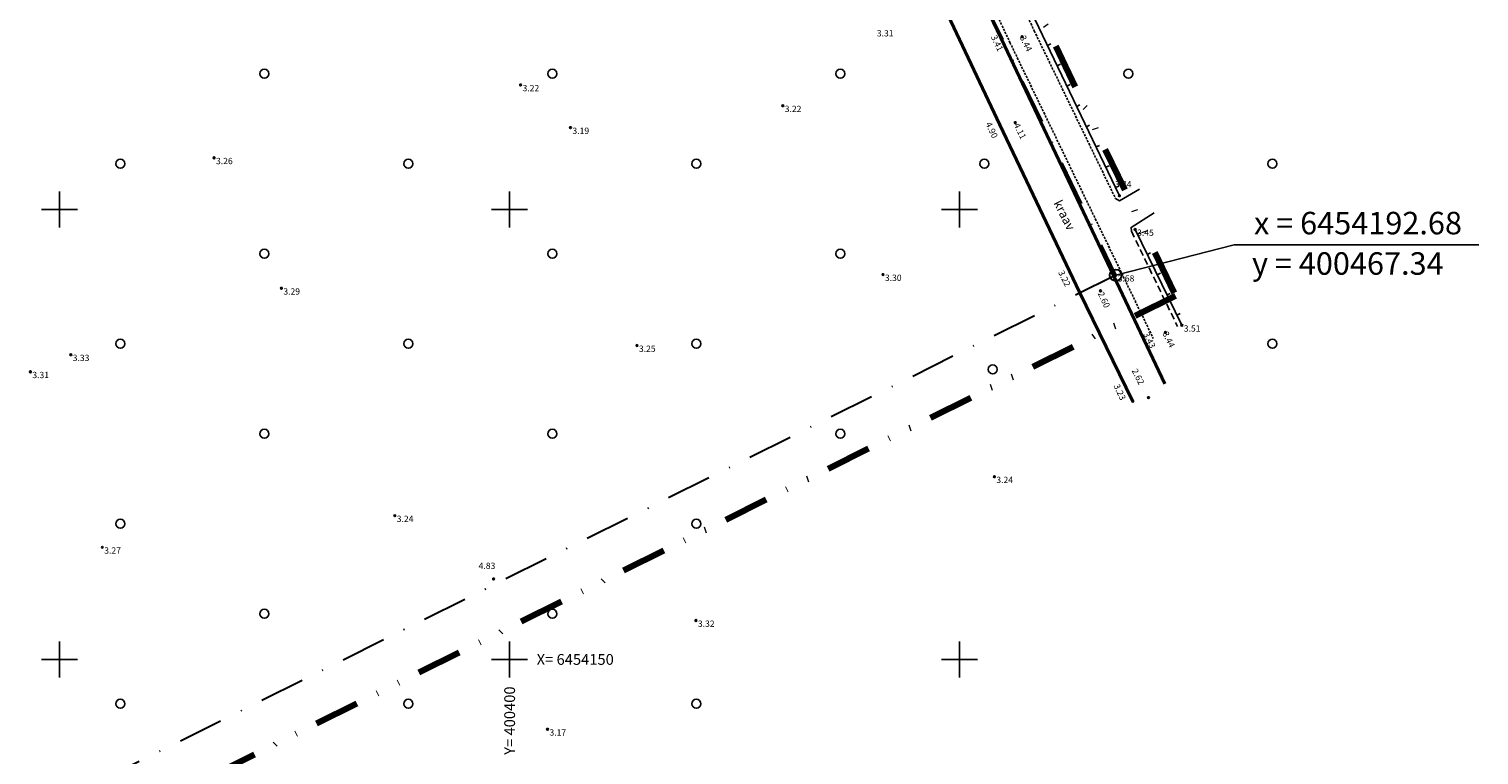
# Model space of a CAD drawing. Extents: x 399916 to 400508, y 6453939 to 6454352.
# Drawn here: x 400347 to 400508, y 6454139 to 6454220 of the extents above; entities that cross this region are included whole.
import ezdxf
from ezdxf.enums import TextEntityAlignment as Align

# ---------------------------------------------------------------- set-up
doc = ezdxf.new("R2010")
doc.units = 0
doc.header["$MEASUREMENT"] = 0
for name, pattern in [('DASHDOT', [1, 0.5, -0.25, 0, -0.25]), ('DIVIDE', [1.25, 0.5, -0.25, 0, -0.25, 0, -0.25]), ('HIDDEN', [0.375, 0.25, -0.125]), ('Pinte1', [2.25, 1.5, -0.75])]:
    doc.linetypes.add(name, pattern=pattern)
doc.layers.get('0').update_dxf_attribs({"linetype": 'CONTINUOUS'})
for name, color, linetype in [('AIAD', 7, 'CONTINUOUS'), ('HALJASTUS', 3, 'CONTINUOUS'), ('KOORDINAADID', 7, 'CONTINUOUS'), ('MAPGRID', 15, 'CONTINUOUS'), ('PIIR', 1, 'CONTINUOUS'), ('POINT', 7, 'CONTINUOUS'), ('TEE', 7, 'CONTINUOUS'), ('TEKST', 7, 'CONTINUOUS'), ('Z', 7, 'CONTINUOUS')]:
    doc.layers.add(name, color=color, linetype=linetype)
doc.layers.add('PLANEERINGUALA', color=1, linetype='DIVIDE', lineweight=100)
doc.layers.add('VESI2', color=140, linetype='CONTINUOUS', lineweight=40)
doc.styles.add('ROMANC', font='romanc.shx')
doc.styles.add('STANDARD25', font='ARIAL.TTF', dxfattribs={"height": 2.5})

# ---------------------------------------------------------------- blocks, each defined once
blk = doc.blocks.new('CROSS01')
at = {"linetype": 'Continuous'}
for p, q in [((0, 4), (0, -4)), ((-4, 0), (4, 0))]:
    blk.add_line(p, q, dxfattribs=at)
blk = doc.blocks.new('metslo')
blk.add_circle((0, 0), 1)

msp = doc.modelspace()

# ---------------------------------------------------------------- linework, layer by layer
at = {"layer": 'AIAD'}
for p, q in [((400459.76, 6454218.2), (400460.12, 6454218.37)), ((400460.84, 6454215.94), (400461.2, 6454216.12)), ((400461.92, 6454213.69), (400462.28, 6454213.86)), ((400463, 6454211.43), (400463.36, 6454211.61)), ((400464.08, 6454209.18), (400464.44, 6454209.35)), ((400465.16, 6454206.93), (400465.52, 6454207.1)), ((400466.24, 6454204.67), (400466.6, 6454204.84)), ((400467.32, 6454202.42), (400467.68, 6454202.59)), ((400469.76, 6454197.23), (400470.11, 6454197.41)), ((400470.85, 6454194.98), (400471.21, 6454195.16)), ((400471.95, 6454192.74), (400472.31, 6454192.91)), ((400473.04, 6454190.49), (400473.4, 6454190.67)), ((400474.14, 6454188.24), (400474.5, 6454188.42))]:
    msp.add_line(p, q, dxfattribs=at)
for points in [[(400467.75, 6454201.51), (400455.79, 6454226.49), (400444.84, 6454249.35), (400431.33, 6454277.63), (400418.46, 6454304.41), (400408.39, 6454325.26)], [(400474.69, 6454187.12), (400469.5, 6454197.76)]]:
    msp.add_lwpolyline(points, dxfattribs=at)
at = {"layer": 'KOORDINAADID'}
msp.add_lwpolyline([(400467.34, 6454192.68), (400480.5, 6454196.07), (400507.7, 6454196.07)], dxfattribs=at)
at = {"layer": 'PIIR', "linetype": 'DASHDOT', "lineweight": 30, "ltscale": 10}
msp.add_lwpolyline([(400010.61, 6453965.24), (399953.63, 6454086.33), (400408.92, 6454314.42), (400467.34, 6454192.68), (400010.61, 6453965.24)], dxfattribs=at)
at = {"layer": 'PIIR', "lineweight": 30}
msp.add_circle((400467.34, 6454192.68), 0.653, dxfattribs=at)
at = {"layer": 'PLANEERINGUALA', "lineweight": 100, "ltscale": 10}
msp.add_lwpolyline([(400008.26, 6453958.48), (399947.03, 6454088.62), (400411.22, 6454321.16), (400473.98, 6454190.4)], close=True, dxfattribs=at)
at = {"layer": 'POINT'}
for centre in [(400456.94, 6454219.18), (400454.97, 6454218.21), (400401.22, 6454213.82), (400430.35, 6454211.51), (400406.76, 6454209.08), (400454.46, 6454209.38), (400456.18, 6454209.64), (400367.16, 6454205.72), (400467.75, 6454201.51), (400469.5, 6454197.76), (400441.48, 6454192.75), (400467.34, 6454192.68), (400374.64, 6454191.23), (400465.65, 6454190.95), (400463.33, 6454190.8), (400472.86, 6454186.32), (400474.69, 6454187.12), (400414.15, 6454184.87), (400470.34, 6454185.8), (400351.24, 6454183.85), (400346.75, 6454181.95), (400469.23, 6454178.67), (400470.98, 6454179.09), (400453.86, 6454170.3), (400387.24, 6454165.97), (400354.74, 6454162.45), (400398.22, 6454158.94), (400420.7, 6454154.32), (400404.21, 6454142.24)]:
    msp.add_circle(centre, 0.1, dxfattribs=at)
at = {"layer": 'TEE', "linetype": 'HIDDEN'}
for points in [[(400408.24, 6454325.09), (400419.59, 6454301.01), (400431.87, 6454275.61), (400446.65, 6454244.8), (400458.29, 6454219.82), (400467.32, 6454201.2)], [(400405.52, 6454323.81), (400416.88, 6454299.72), (400429.17, 6454274.31), (400443.94, 6454243.52), (400455.58, 6454218.54), (400471.51, 6454185.67)]]:
    msp.add_lwpolyline(points, dxfattribs=at)
at = {"layer": 'TEE'}
for points in [[(400467.32, 6454201.2), (400467.75, 6454200.95), (400469.98, 6454202.24)], [(400469.08, 6454197.57), (400469.04, 6454198), (400471.62, 6454199.6)]]:
    msp.add_lwpolyline(points, dxfattribs=at)
at = {"layer": 'TEE', "linetype": 'Pinte1', "ltscale": 0.5}
msp.add_lwpolyline([(400469.08, 6454197.57), (400474.21, 6454186.98)], dxfattribs=at)
at = {"layer": 'VESI2'}
for points in [[(400469.23, 6454178.67), (400463.33, 6454190.8), (400454.46, 6454209.38), (400444.53, 6454230.41), (400433.63, 6454254.01), (400424.07, 6454273.53), (400415.66, 6454291.2), (400407.7, 6454307.54), (400398.49, 6454328.1)], [(400401.91, 6454329), (400415.84, 6454299.61), (400428.28, 6454273.74), (400443.09, 6454243.07), (400454.97, 6454218.21), (400472.8, 6454180.62)]]:
    msp.add_lwpolyline(points, dxfattribs=at)

# ---------------------------------------------------------------- block references
at = {"layer": 'HALJASTUS', "xscale": 0.5, "yscale": 0.5, "zscale": 0.5}
for p in [(400372.75, 6454215.07), (400404.75, 6454215.07), (400436.75, 6454215.07), (400468.75, 6454215.07), (400356.75, 6454205.07), (400388.75, 6454205.07), (400420.75, 6454205.07), (400452.75, 6454205.07), (400484.75, 6454205.07), (400372.75, 6454195.07), (400404.75, 6454195.07), (400436.75, 6454195.07), (400356.75, 6454185.07), (400388.75, 6454185.07), (400420.75, 6454185.07), (400484.75, 6454185.07), (400453.68, 6454182.22), (400372.75, 6454175.07), (400404.75, 6454175.07), (400436.75, 6454175.07), (400356.75, 6454165.07), (400420.75, 6454165.07), (400372.75, 6454155.07), (400404.75, 6454155.07), (400356.75, 6454145.07), (400388.75, 6454145.07), (400420.75, 6454145.07)]:
    msp.add_blockref('metslo', p, dxfattribs=at)
at = {"layer": 'MAPGRID', "xscale": 0.5, "yscale": 0.5, "zscale": 0.5}
for p in [(400350, 6454200), (400400, 6454200), (400450, 6454200), (400350, 6454150), (400400, 6454150), (400450, 6454150)]:
    msp.add_blockref('CROSS01', p, dxfattribs=at)

# ---------------------------------------------------------------- texts
at = {"layer": 'KOORDINAADID', "linetype": 'Continuous', "style": 'STANDARD25'}
for s, p in [('x = 6454192.68', (400494.26, 6454198.15)), ('y = 400467.34', (400493.13, 6454193.66))]:
    msp.add_text(s, height=2.5, dxfattribs=at).set_placement(p, align=Align.MIDDLE)
at = {"layer": 'MAPGRID'}
msp.add_text('X= 6454150', height=1.2, dxfattribs=at).set_placement((400403, 6454150), align=Align.MIDDLE_LEFT)
msp.add_text('Y= 400400', height=1.2, rotation=90, dxfattribs=at).set_placement((400400, 6454147), align=Align.MIDDLE_RIGHT)
at = {"layer": 'TEKST', "style": 'ROMANC'}
msp.add_text('kraav', height=1, rotation=296.8033, dxfattribs=at).set_placement((400461.29, 6454201.16), align=Align.TOP_LEFT)
at = {"layer": 'Z', "style": 'ROMANC'}
for s, p in [(' 3.31', (400440.58, 6454219.91)), (' 3.22', (400401.22, 6454213.82)), (' 3.22', (400430.35, 6454211.51)), (' 3.19', (400406.76, 6454209.08)), (' 3.26', (400367.16, 6454205.72)), (' 3.44', (400467.03, 6454203.15)), (' 3.45', (400469.5, 6454197.76)), (' 3.30', (400441.48, 6454192.75)), (' 3.68', (400467.34, 6454192.68)), (' 3.29', (400374.64, 6454191.23)), (' 3.51', (400474.69, 6454187.12)), (' 3.25', (400414.15, 6454184.87)), (' 3.33', (400351.24, 6454183.85)), (' 3.31', (400346.75, 6454181.95)), (' 3.24', (400453.86, 6454170.3)), (' 3.24', (400387.24, 6454165.97)), (' 3.27', (400354.74, 6454162.45)), (' 4.83', (400396.34, 6454160.75)), (' 3.32', (400420.7, 6454154.32)), (' 3.17', (400404.21, 6454142.24))]:
    msp.add_text(s, height=0.7, dxfattribs=at).set_placement(p, align=Align.TOP_LEFT)
for s, rotation, p in [(' 3.41', 295.3857, (400453.99, 6454219.65)), (' 3.44', 295.8535, (400457.19, 6454219.61)), (' 4.90', 295.4951, (400453.39, 6454209.99)), (' 4.11', 296.3617, (400456.51, 6454209.88)), (' 3.22', 295.9692, (400461.46, 6454193.5)), (' 2.60', 294.5945, (400465.88, 6454191.14)), (' 3.43', 295.3857, (400470.92, 6454186.65)), (' 3.44', 296.3548, (400473.04, 6454186.71)), (' 2.62', 296.3422, (400469.63, 6454182.59)), (' 3.23', 294.762, (400467.63, 6454180.89))]:
    msp.add_text(s, height=0.7, rotation=rotation, dxfattribs=at).set_placement(p, align=Align.TOP_LEFT)

doc.saveas('drawing.dxf')
